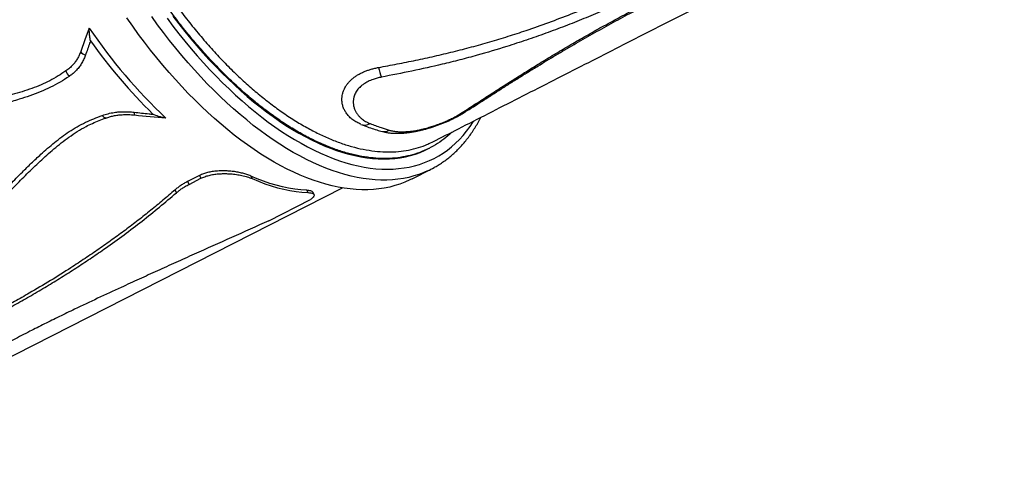
# Model space of a CAD drawing. Units: inches. Extents: x 0.7 to 18.1, y 0.2 to 17.9.
# Drawn here: x 5.9 to 7.1, y 9.2 to 9.7 of the extents above; entities that cross this region are included whole.
import ezdxf

# ---------------------------------------------------------------- set-up
doc = ezdxf.new("R2010")
doc.units = ezdxf.units.IN
doc.header["$MEASUREMENT"] = 0
doc.layers.get('0').update_dxf_attribs({"true_color": 0xc2ced6})

msp = doc.modelspace()

# ---------------------------------------------------------------- linework, layer by layer
at = {"color": 7, "linetype": 'Continuous', "lineweight": 25}
for p, q in [((6.4425, 9.595), (6.4462, 9.5967)), ((6.4408, 9.5883), (6.4419, 9.5888)), ((6.1639, 9.5558), (6.1496, 9.5485)), ((6.1639, 9.5558), (6.1657, 9.5524)), ((6.4209, 9.5517), (6.4439, 9.5634)), ((6.1496, 9.5485), (6.1514, 9.5451)), ((6.1514, 9.5451), (6.1657, 9.5524)), ((6.226, 9.5552), (6.2276, 9.552)), ((5.6455, 9.1887), (6.3368, 9.5409)), ((6.1343, 9.5383), (6.1361, 9.5349)), ((6.2936, 9.5379), (6.295, 9.5351)), ((6.3025, 9.5328), (6.3011, 9.5356)), ((6.2479, 9.5012), (6.2983, 9.5269))]:
    msp.add_line(p, q, dxfattribs=at)
at = {"color": 7, "linetype": 'Continuous', "lineweight": 25, "flags": 128}
for points in [[(6.4209, 9.5517), (6.4181, 9.5504), (6.4123, 9.5478), (6.4063, 9.5455), (6.4002, 9.5436), (6.3939, 9.5419), (6.3874, 9.5406), (6.3809, 9.5396), (6.3742, 9.539), (6.3674, 9.5386), (6.3604, 9.5386), (6.3534, 9.5389), (6.3462, 9.5396), (6.339, 9.5405), (6.3316, 9.5418), (6.3242, 9.5434), (6.3167, 9.5453), (6.3091, 9.5476), (6.3014, 9.5502), (6.2937, 9.553), (6.2859, 9.5562), (6.2781, 9.5597), (6.2702, 9.5635), (6.2622, 9.5677), (6.2543, 9.5721), (6.2463, 9.5768), (6.2383, 9.5818), (6.2302, 9.5871), (6.2222, 9.5927), (6.2142, 9.5986), (6.2061, 9.6047), (6.1981, 9.6112), (6.1901, 9.6178), (6.1821, 9.6248), (6.1742, 9.632), (6.1662, 9.6395), (6.1584, 9.6472), (6.1505, 9.6551), (6.1428, 9.6633), (6.1351, 9.6717), (6.1274, 9.6803), (6.1198, 9.6891), (6.1123, 9.6982), (6.1049, 9.7074), (6.0976, 9.7168), (6.0904, 9.7264), (6.0833, 9.7362), (6.0763, 9.7462)], [(6.4398, 9.5615), (6.4353, 9.5595), (6.4293, 9.5572), (6.4231, 9.5553), (6.4169, 9.5536), (6.4104, 9.5523), (6.4039, 9.5513), (6.3972, 9.5507), (6.3904, 9.5503), (6.3834, 9.5503), (6.3764, 9.5506), (6.3692, 9.5513), (6.362, 9.5522), (6.3546, 9.5535), (6.3472, 9.5551), (6.3397, 9.5571), (6.3321, 9.5593), (6.3244, 9.5619), (6.3167, 9.5647), (6.3089, 9.5679), (6.3011, 9.5714), (6.2932, 9.5753), (6.2852, 9.5794), (6.2773, 9.5838), (6.2693, 9.5885), (6.2613, 9.5935), (6.2532, 9.5988), (6.2452, 9.6044), (6.2372, 9.6103), (6.2291, 9.6164), (6.2211, 9.6229), (6.2131, 9.6296), (6.2051, 9.6365), (6.1971, 9.6437), (6.1892, 9.6512), (6.1814, 9.6589), (6.1735, 9.6668), (6.1658, 9.675), (6.158, 9.6834), (6.1504, 9.692), (6.1428, 9.7008), (6.1353, 9.7099), (6.1279, 9.7191), (6.1206, 9.7285), (6.1134, 9.7381), (6.1063, 9.7479)], [(6.1248, 9.7459), (6.1319, 9.7364), (6.1392, 9.7271), (6.1465, 9.718), (6.1539, 9.7091), (6.1614, 9.7005), (6.169, 9.692), (6.1766, 9.6837), (6.1843, 9.6757), (6.192, 9.6679), (6.1998, 9.6604), (6.2076, 9.653), (6.2155, 9.646), (6.2234, 9.6392), (6.2313, 9.6327), (6.2392, 9.6264), (6.2472, 9.6204), (6.2551, 9.6147), (6.2631, 9.6092), (6.271, 9.6041), (6.2789, 9.5992), (6.2868, 9.5947), (6.2946, 9.5904), (6.3025, 9.5864), (6.3102, 9.5828), (6.318, 9.5794), (6.3256, 9.5764), (6.3332, 9.5737), (6.3408, 9.5713), (6.3483, 9.5692), (6.3557, 9.5674), (6.363, 9.566), (6.3702, 9.5648), (6.3773, 9.564), (6.3843, 9.5636), (6.3912, 9.5634), (6.398, 9.5636), (6.4047, 9.5641), (6.4112, 9.5649), (6.4176, 9.566), (6.4239, 9.5675), (6.43, 9.5693), (6.436, 9.5714), (6.4419, 9.5738), (6.4475, 9.5765), (6.4531, 9.5796), (6.4584, 9.583), (6.4636, 9.5866), (6.4686, 9.5906), (6.4735, 9.5949), (6.4781, 9.5995), (6.4826, 9.6043), (6.4869, 9.6095), (6.491, 9.6149), (6.4949, 9.6207), (6.4954, 9.6215)], [(6.132, 9.7482), (6.1391, 9.739), (6.1462, 9.7299), (6.1535, 9.7211), (6.1608, 9.7125), (6.1682, 9.704), (6.1757, 9.6958), (6.1833, 9.6878), (6.1909, 9.6801), (6.1985, 9.6725), (6.2062, 9.6652), (6.2139, 9.6582), (6.2217, 9.6514), (6.2295, 9.6449), (6.2373, 9.6387), (6.2451, 9.6327), (6.2529, 9.627), (6.2607, 9.6215), (6.2685, 9.6164), (6.2763, 9.6116), (6.2841, 9.607), (6.2918, 9.6028), (6.2995, 9.5988), (6.3072, 9.5952), (6.3148, 9.5918), (6.3223, 9.5888), (6.3298, 9.5861), (6.3373, 9.5837), (6.3446, 9.5816), (6.3519, 9.5798), (6.3591, 9.5784), (6.3662, 9.5773), (6.3732, 9.5765), (6.3801, 9.576), (6.3869, 9.5758), (6.3936, 9.576), (6.4001, 9.5765), (6.4066, 9.5773), (6.4129, 9.5785), (6.419, 9.5799), (6.4251, 9.5817), (6.4309, 9.5838), (6.4367, 9.5863), (6.4408, 9.5883)], [(6.0307, 9.734), (6.0255, 9.7197), (6.0205, 9.7055)], [(6.2936, 9.5379), (6.2864, 9.5384), (6.2792, 9.5393), (6.2718, 9.5405), (6.2644, 9.5421), (6.2569, 9.5441), (6.2492, 9.5463), (6.2416, 9.549), (6.2338, 9.5519), (6.226, 9.5552)], [(6.2276, 9.552), (6.2354, 9.5488), (6.2431, 9.5459), (6.2508, 9.5433), (6.2584, 9.5411), (6.2659, 9.5392), (6.2733, 9.5377), (6.2807, 9.5365), (6.2879, 9.5356), (6.295, 9.5351)]]:
    msp.add_lwpolyline(points, dxfattribs=at)
at = {"color": 7, "linetype": 'Continuous', "lineweight": 25}
for centre, radius, start, end in [((6.5691, 10.0996), 0.6508, 214.183, 226.787), ((6.5691, 10.0993), 0.6581, 215.3518, 225.5028), ((6.031, 9.7134), 0.0132, 216.9295, 248.4732), ((6.4616, 9.7038), 0.0829, 192.1626, 200.5735), ((6.0194, 9.6876), 0.0177, 197.7327, 223.1697), ((6.0523, 9.6319), 0.00671, 210.9025, 257.5493), ((6.091, 9.6314), 0.00596, 171.3696, 203.7451), ((6.3786, 12.4666), 2.8527, 264.1029, 264.869), ((6.4793, 9.6394), 0.00886, 270.8869, 301.4491), ((6.3637, 9.6296), 0.0128, 249.44, 300.2451), ((6.3867, 9.6221), 0.0132, 255.0131, 299.3968), ((6.3914, 9.6664), 0.1156, 294.7688, 299.161)]:
    msp.add_arc(centre, radius, start, end, dxfattribs=at)
for points, knots in [([(6.4462, 9.5966), (6.4564, 9.6018), (6.4786, 9.6131), (6.5133, 9.6308), (6.5501, 9.6496), (6.5874, 9.6686), (6.6249, 9.6877), (6.6625, 9.7068), (6.7002, 9.7261), (6.7384, 9.7455), (6.7772, 9.7653), (6.8166, 9.7853), (6.8566, 9.8057), (6.897, 9.8263), (6.9379, 9.8471), (6.9789, 9.868), (7.02, 9.889), (7.0612, 9.91), (7.1002, 9.9298), (7.1254, 9.9427), (7.1367, 9.9484)], [0, 0, 0, 0, 0.049108, 0.106406, 0.163423, 0.220209, 0.276815, 0.332284, 0.387678, 0.443045, 0.498434, 0.554903, 0.611498, 0.668269, 0.725267, 0.782542, 0.839112, 0.896043, 0.95338, 1, 1, 1, 1]), ([(6.4689, 9.6082), (6.4689, 9.6081), (6.4659, 9.605), (6.4594, 9.5998), (6.4493, 9.5927), (6.4386, 9.587), (6.4274, 9.5825), (6.4158, 9.5792), (6.4036, 9.5771), (6.3908, 9.5762), (6.3774, 9.5765), (6.3637, 9.5781), (6.3498, 9.5809), (6.3357, 9.5848), (6.3213, 9.5899), (6.3064, 9.5963), (6.2913, 9.6039), (6.2761, 9.6126), (6.2611, 9.6224), (6.2461, 9.633), (6.231, 9.6448), (6.2159, 9.6578), (6.2007, 9.6718), (6.1858, 9.6867), (6.1712, 9.7023), (6.157, 9.7185), (6.143, 9.7356), (6.1292, 9.7537), (6.1157, 9.7726), (6.1031, 9.7913), (6.0914, 9.8099), (6.0805, 9.8282), (6.07, 9.8469), (6.06, 9.8661), (6.0503, 9.8857), (6.0443, 9.899), (6.0413, 9.9056)], [0, 0, 0, 0, 0.000604, 0.031756, 0.062933, 0.094084, 0.124357, 0.154652, 0.184925, 0.216076, 0.247253, 0.278405, 0.308677, 0.338973, 0.369245, 0.400397, 0.431574, 0.462726, 0.492999, 0.523295, 0.553567, 0.584719, 0.615897, 0.647049, 0.677322, 0.707618, 0.737891, 0.769043, 0.800221, 0.831373, 0.859135, 0.886915, 0.914677, 0.943111, 0.971565, 1, 1, 1, 1]), ([(6.0691, 9.8703), (6.0728, 9.8632), (6.0802, 9.849), (6.0907, 9.8305), (6.1003, 9.8146), (6.1088, 9.801), (6.1187, 9.7859), (6.1303, 9.7692), (6.1434, 9.7514), (6.1571, 9.7341), (6.1712, 9.7173), (6.1857, 9.7012), (6.2003, 9.686), (6.215, 9.6719), (6.2296, 9.6589), (6.2445, 9.6467), (6.2596, 9.6353), (6.2748, 9.625), (6.2898, 9.6158), (6.3046, 9.6079), (6.319, 9.6011), (6.3335, 9.5953), (6.3478, 9.5907), (6.362, 9.5873), (6.3757, 9.5851), (6.3889, 9.5842), (6.4015, 9.5844), (6.4139, 9.5858), (6.4258, 9.5885), (6.4354, 9.5916), (6.4408, 9.5942), (6.4425, 9.595)], [0, 0, 0, 0, 0.037143, 0.074287, 0.099384, 0.124492, 0.149589, 0.185298, 0.221034, 0.256743, 0.293489, 0.330264, 0.36701, 0.402718, 0.438454, 0.474162, 0.510907, 0.547682, 0.584427, 0.620134, 0.655868, 0.691574, 0.728318, 0.765091, 0.801835, 0.837539, 0.873271, 0.908975, 0.945717, 0.982488, 1, 1, 1, 1]), ([(6.3805, 9.6864), (6.388, 9.6878), (6.4031, 9.6906), (6.4256, 9.6951), (6.4481, 9.7), (6.4706, 9.7053), (6.4928, 9.7111), (6.515, 9.7173), (6.537, 9.724), (6.5608, 9.7317), (6.5862, 9.7407), (6.6133, 9.751), (6.64, 9.7618), (6.6576, 9.7696), (6.6664, 9.7735)], [0, 0, 0, 0, 0.07643, 0.152861, 0.229372, 0.305881, 0.38232, 0.458758, 0.535345, 0.611932, 0.708772, 0.805611, 0.902806, 1, 1, 1, 1]), ([(6.6736, 9.7647), (6.6662, 9.7614), (6.6513, 9.7548), (6.6287, 9.7453), (6.6058, 9.7363), (6.5826, 9.7276), (6.5592, 9.7194), (6.5316, 9.7104), (6.5047, 9.7024), (6.4786, 9.6954), (6.4523, 9.6889), (6.4208, 9.6818), (6.3962, 9.6771), (6.3839, 9.6747)], [0, 0, 0, 0, 0.081235, 0.162483, 0.243718, 0.325423, 0.407141, 0.488847, 0.61123, 0.68266, 0.754117, 0.877015, 1, 1, 1, 1]), ([(6.4794, 9.6306), (6.4848, 9.634), (6.4957, 9.641), (6.5122, 9.6517), (6.529, 9.6625), (6.5452, 9.6728), (6.5605, 9.6824), (6.5758, 9.6919), (6.5924, 9.702), (6.6104, 9.7126), (6.6289, 9.7234), (6.648, 9.7341), (6.6675, 9.7448), (6.6808, 9.752), (6.6875, 9.7555)], [0, 0, 0, 0, 0.088558, 0.177112, 0.265849, 0.354583, 0.425115, 0.495702, 0.579213, 0.662751, 0.746259, 0.830827, 0.915428, 1, 1, 1, 1]), ([(6.4839, 9.6319), (6.4859, 9.6332), (6.4925, 9.6373), (6.5032, 9.6442), (6.5156, 9.6521), (6.5272, 9.6595), (6.5387, 9.6668), (6.5503, 9.6741), (6.5617, 9.6812), (6.5728, 9.688), (6.5838, 9.6947), (6.5947, 9.7012), (6.6056, 9.7077), (6.6166, 9.7141), (6.6277, 9.7205), (6.6389, 9.7269), (6.6502, 9.7332), (6.6615, 9.7395), (6.6728, 9.7456), (6.6824, 9.7508), (6.6883, 9.7539), (6.6904, 9.755)], [0, 0, 0, 0, 0.032437, 0.10881, 0.172962, 0.231537, 0.293698, 0.353254, 0.41047, 0.465643, 0.519015, 0.570954, 0.622561, 0.6738, 0.724711, 0.775337, 0.825717, 0.875866, 0.924427, 0.973998, 1, 1, 1, 1]), ([(6.0323, 9.7185), (6.0323, 9.7185), (6.0319, 9.7203), (6.0314, 9.7238), (6.0309, 9.729), (6.0308, 9.7323), (6.0307, 9.734)], [0, 0, 0, 0, 0.00138, 0.383716, 0.688459, 1, 1, 1, 1]), ([(6.0323, 9.7185), (6.0319, 9.7176), (6.0299, 9.7118), (6.0279, 9.706), (6.0262, 9.7012)], [0, 0, 0, 0, 0.157725, 1, 1, 1, 1]), ([(6.0205, 9.7055), (6.0199, 9.704), (6.0188, 9.7011), (6.0166, 9.697), (6.014, 9.693), (6.0108, 9.6892), (6.0071, 9.6855), (6.0041, 9.6833), (6.0026, 9.6822)], [0, 0, 0, 0, 0.156578, 0.313152, 0.474125, 0.635093, 0.81665, 1, 1, 1, 1]), ([(6.0262, 9.7012), (6.0261, 9.7009), (6.0254, 9.699), (6.0239, 9.6954), (6.0213, 9.6907), (6.0182, 9.6862), (6.0145, 9.6821), (6.0106, 9.6785), (6.0078, 9.6765), (6.0065, 9.6755)], [0, 0, 0, 0, 0.023244, 0.187992, 0.352733, 0.521158, 0.689922, 0.858327, 1, 1, 1, 1]), ([(6.3592, 9.6177), (6.3575, 9.6185), (6.3539, 9.6201), (6.3493, 9.6231), (6.3452, 9.6265), (6.342, 9.6303), (6.3395, 9.6342), (6.3377, 9.6382), (6.3365, 9.6426), (6.3361, 9.6468), (6.3362, 9.6507), (6.3368, 9.6543), (6.3379, 9.658), (6.3395, 9.6614), (6.3413, 9.6645), (6.3433, 9.6673), (6.3458, 9.67), (6.3485, 9.6726), (6.3517, 9.6751), (6.3552, 9.6774), (6.359, 9.6795), (6.3631, 9.6814), (6.3673, 9.683), (6.3715, 9.6843), (6.3759, 9.6855), (6.379, 9.6861), (6.3805, 9.6864)], [0, 0, 0, 0, 0.057637, 0.115279, 0.174935, 0.234593, 0.28757, 0.340546, 0.395066, 0.449579, 0.49048, 0.531377, 0.573322, 0.615259, 0.647571, 0.679879, 0.713051, 0.746219, 0.778587, 0.810951, 0.84453, 0.878109, 0.908139, 0.938171, 0.969084, 1, 1, 1, 1]), ([(6.0026, 9.6822), (5.9994, 9.6802), (5.9932, 9.676), (5.9832, 9.6702), (5.9726, 9.6653), (5.9614, 9.6609), (5.9496, 9.657), (5.9375, 9.6535), (5.9232, 9.6497), (5.9066, 9.6458), (5.8814, 9.6405), (5.8496, 9.6345), (5.824, 9.6304), (5.8113, 9.6284)], [0, 0, 0, 0, 0.059512, 0.118985, 0.179306, 0.239646, 0.302554, 0.365489, 0.428418, 0.523305, 0.618197, 0.809053, 1, 1, 1, 1]), ([(6.0065, 9.6755), (6.0029, 9.6732), (5.9956, 9.6685), (5.9839, 9.6623), (5.9717, 9.6568), (5.9591, 9.652), (5.9449, 9.6474), (5.929, 9.6431), (5.9116, 9.6389), (5.888, 9.6338), (5.8583, 9.6282), (5.8311, 9.6236), (5.8158, 9.6212), (5.8125, 9.6207)], [0, 0, 0, 0, 0.0673761, 0.1349136, 0.2025379, 0.2701361, 0.3375634, 0.4244973, 0.5114402, 0.5993148, 0.7751728, 0.9510409, 1, 1, 1, 1]), ([(6.3839, 9.6747), (6.3822, 9.6743), (6.3787, 9.6736), (6.3732, 9.6719), (6.3676, 9.6696), (6.3636, 9.6672), (6.3608, 9.6651), (6.3587, 9.6634), (6.3565, 9.6612), (6.3546, 9.6589), (6.3526, 9.6557), (6.351, 9.6519), (6.35, 9.6477), (6.3498, 9.6437), (6.3502, 9.6399), (6.3513, 9.6362), (6.3528, 9.6329), (6.3548, 9.6298), (6.3572, 9.627), (6.3605, 9.624), (6.3646, 9.6211), (6.3683, 9.6194), (6.3702, 9.6186)], [0, 0, 0, 0, 0.042441, 0.085538, 0.141173, 0.198742, 0.212616, 0.245872, 0.279133, 0.313612, 0.348097, 0.414757, 0.470514, 0.526289, 0.584211, 0.642142, 0.694753, 0.747365, 0.801213, 0.855061, 0.927114, 1, 1, 1, 1]), ([(5.905, 9.512), (5.9059, 9.513), (5.9112, 9.519), (5.9212, 9.5301), (5.9353, 9.5452), (5.9485, 9.5587), (5.9609, 9.5708), (5.9711, 9.5804), (5.9805, 9.5887), (5.9888, 9.5957), (5.9974, 9.6025), (6.0065, 9.6089), (6.0161, 9.6148), (6.026, 9.6201), (6.0362, 9.6246), (6.0431, 9.6271), (6.0465, 9.6284)], [0, 0, 0, 0, 0.021879, 0.138136, 0.2544, 0.37065, 0.454377, 0.541461, 0.59989, 0.658488, 0.717082, 0.77556, 0.833889, 0.892139, 0.946054, 1, 1, 1, 1]), ([(6.0465, 9.6284), (6.0489, 9.6292), (6.0535, 9.6307), (6.0604, 9.632), (6.0669, 9.6328), (6.0728, 9.633), (6.0789, 9.6329), (6.083, 9.6325), (6.0851, 9.6323)], [0, 0, 0, 0, 0.198324, 0.399524, 0.547427, 0.695336, 0.847663, 1, 1, 1, 1]), ([(6.0509, 9.6253), (6.0524, 9.6258), (6.0554, 9.6269), (6.0602, 9.628), (6.0652, 9.6289), (6.0711, 9.6294), (6.0779, 9.6296), (6.083, 9.6292), (6.0855, 9.629)], [0, 0, 0, 0, 0.144063, 0.288128, 0.436628, 0.585133, 0.791168, 1, 1, 1, 1]), ([(6.0851, 9.6323), (6.0911, 9.6316), (6.0986, 9.6308), (6.1062, 9.63), (6.1078, 9.6298)], [0, 0, 0, 0, 0.791118, 1, 1, 1, 1]), ([(6.1235, 9.6253), (6.122, 9.6255), (6.119, 9.6259), (6.1138, 9.6274), (6.11, 9.6289), (6.1078, 9.6298), (6.1078, 9.6298)], [0, 0, 0, 0, 0.285532, 0.577442, 0.998683, 1, 1, 1, 1]), ([(6.3833, 9.6094), (6.3845, 9.6091), (6.387, 9.6084), (6.391, 9.6077), (6.3953, 9.6071), (6.3997, 9.6068), (6.4042, 9.6068), (6.4087, 9.607), (6.4133, 9.6073), (6.418, 9.6079), (6.4226, 9.6086), (6.4272, 9.6095), (6.4318, 9.6105), (6.4363, 9.6117), (6.4408, 9.6129), (6.4452, 9.6143), (6.4496, 9.6157), (6.4539, 9.6173), (6.4582, 9.619), (6.4624, 9.6207), (6.4665, 9.6225), (6.4704, 9.6244), (6.4742, 9.6263), (6.4779, 9.6283), (6.4812, 9.6301), (6.4831, 9.6314), (6.4839, 9.6319)], [0, 0, 0, 0, 0.0402916, 0.0858529, 0.1317461, 0.1774851, 0.2229301, 0.2667426, 0.3114967, 0.3556188, 0.3989984, 0.4415846, 0.4833611, 0.5243382, 0.5643292, 0.6043666, 0.6445207, 0.6848321, 0.7252607, 0.7657587, 0.806272, 0.8467828, 0.8871942, 0.9276947, 0.9699802, 1, 1, 1, 1]), ([(6.3932, 9.6106), (6.3946, 9.6103), (6.3973, 9.6096), (6.4019, 9.6089), (6.407, 9.6086), (6.4124, 9.6087), (6.4181, 9.6091), (6.424, 9.6099), (6.4299, 9.611), (6.4358, 9.6124), (6.4416, 9.614), (6.4475, 9.6159), (6.4534, 9.6179), (6.4592, 9.6202), (6.4648, 9.6227), (6.4701, 9.6252), (6.4751, 9.6279), (6.478, 9.6297), (6.4794, 9.6306)], [0, 0, 0, 0, 0.061992, 0.12694, 0.192038, 0.256958, 0.32059, 0.3844, 0.448006, 0.50697, 0.566102, 0.625053, 0.686672, 0.748501, 0.810114, 0.873331, 0.936782, 1, 1, 1, 1]), ([(5.9115, 9.5112), (5.9162, 9.5164), (5.9256, 9.5268), (5.9403, 9.5424), (5.9554, 9.5578), (5.9686, 9.5706), (5.9796, 9.5806), (5.9881, 9.588), (5.997, 9.5953), (6.0063, 9.6023), (6.0162, 9.609), (6.0257, 9.6146), (6.0346, 9.6189), (6.0426, 9.6222), (6.0481, 9.6243), (6.0509, 9.6253)], [0, 0, 0, 0, 0.122679, 0.245357, 0.368262, 0.49116, 0.553598, 0.616033, 0.678651, 0.741263, 0.805289, 0.869289, 0.912831, 0.956417, 1, 1, 1, 1]), ([(6.3608, 9.6171), (6.3623, 9.6165), (6.3662, 9.6149), (6.3726, 9.6127), (6.3787, 9.6107), (6.3823, 9.6097), (6.3833, 9.6094)], [0, 0, 0, 0, 0.188263, 0.523563, 0.85839, 1, 1, 1, 1]), ([(6.3702, 9.6186), (6.3746, 9.6169), (6.3824, 9.6139), (6.39, 9.6116), (6.3932, 9.6106)], [0, 0, 0, 0, 0.572272, 1, 1, 1, 1]), ([(6.4479, 9.5657), (6.4486, 9.566), (6.4511, 9.5674), (6.4552, 9.57), (6.4604, 9.5735), (6.4654, 9.5773), (6.4703, 9.5814), (6.4749, 9.5858), (6.4795, 9.5904), (6.4838, 9.5953), (6.488, 9.6005), (6.492, 9.6059), (6.4958, 9.6116), (6.4995, 9.6176), (6.5022, 9.6224), (6.5037, 9.6253), (6.5041, 9.6261)], [0, 0, 0, 0, 0.028099, 0.105957, 0.183849, 0.261814, 0.339889, 0.418103, 0.496483, 0.575049, 0.653813, 0.732781, 0.811953, 0.891324, 0.970883, 1, 1, 1, 1]), ([(6.226, 9.5552), (6.2245, 9.5558), (6.2215, 9.557), (6.2163, 9.5585), (6.2108, 9.5598), (6.205, 9.5607), (6.1989, 9.5613), (6.1926, 9.5615), (6.186, 9.5613), (6.1796, 9.5607), (6.1738, 9.5595), (6.1686, 9.558), (6.1655, 9.5565), (6.1639, 9.5558)], [0, 0, 0, 0, 0.096749, 0.193847, 0.290601, 0.382166, 0.474033, 0.565491, 0.660965, 0.756342, 0.836371, 0.916344, 1, 1, 1, 1]), ([(6.1657, 9.5524), (6.1672, 9.5531), (6.1703, 9.5545), (6.1755, 9.556), (6.181, 9.5572), (6.1865, 9.5578), (6.1917, 9.5581), (6.1967, 9.5581), (6.2024, 9.5578), (6.2087, 9.5571), (6.2156, 9.5559), (6.222, 9.5542), (6.2258, 9.5528), (6.2276, 9.552)], [0, 0, 0, 0, 0.081281, 0.1626, 0.243469, 0.324398, 0.396356, 0.468574, 0.540609, 0.650121, 0.759672, 0.87984, 1, 1, 1, 1]), ([(6.1496, 9.5485), (6.1482, 9.5478), (6.1453, 9.5462), (6.1413, 9.5438), (6.1376, 9.5411), (6.1354, 9.5393), (6.1343, 9.5383)], [0, 0, 0, 0, 0.247255, 0.494514, 0.747251, 1, 1, 1, 1]), ([(6.1361, 9.5349), (6.1372, 9.5358), (6.1393, 9.5376), (6.143, 9.5402), (6.147, 9.5428), (6.1499, 9.5443), (6.1514, 9.5451)], [0, 0, 0, 0, 0.24734, 0.49467, 0.747337, 1, 1, 1, 1]), ([(6.1343, 9.5383), (6.1295, 9.5342), (6.12, 9.5259), (6.1052, 9.5137), (6.09, 9.5017), (6.0745, 9.4899), (6.0587, 9.4783), (6.0425, 9.4668), (6.0258, 9.4555), (6.0065, 9.4428), (5.9841, 9.4287), (5.9613, 9.4152), (5.9407, 9.4035), (5.9226, 9.3936), (5.9101, 9.3871), (5.9039, 9.3839)], [0, 0, 0, 0, 0.073078, 0.146156, 0.219319, 0.292481, 0.365561, 0.438641, 0.511825, 0.585009, 0.688482, 0.791951, 0.861299, 0.930658, 1, 1, 1, 1]), ([(5.9055, 9.3808), (5.9121, 9.3842), (5.9253, 9.3911), (5.9445, 9.4016), (5.9633, 9.4123), (5.9816, 9.4232), (5.9995, 9.4342), (6.0169, 9.4453), (6.0339, 9.4566), (6.0526, 9.4695), (6.073, 9.4842), (6.0947, 9.5007), (6.1158, 9.5176), (6.1293, 9.5291), (6.1361, 9.5349)], [0, 0, 0, 0, 0.073648, 0.147299, 0.2212, 0.295103, 0.368728, 0.442355, 0.516113, 0.589873, 0.692283, 0.794695, 0.897347, 1, 1, 1, 1]), ([(6.301, 9.5355), (6.3008, 9.5358), (6.3004, 9.5365), (6.2987, 9.5372), (6.2964, 9.5377), (6.2945, 9.5378), (6.2936, 9.5379)], [0, 0, 0, 0, 0.222125, 0.528318, 0.764151, 1, 1, 1, 1]), ([(6.295, 9.5351), (6.2963, 9.535), (6.2988, 9.5348), (6.3012, 9.534), (6.3026, 9.533), (6.3028, 9.5316), (6.3018, 9.5299), (6.3001, 9.5282), (6.2987, 9.5272), (6.2983, 9.5269)], [0, 0, 0, 0, 0.157211, 0.314394, 0.471832, 0.629242, 0.782099, 0.934939, 1, 1, 1, 1]), ([(6.2479, 9.5012), (6.2328, 9.4944), (6.2026, 9.4808), (6.1651, 9.464), (6.1353, 9.4506), (6.1132, 9.4406), (6.0911, 9.4306), (6.067, 9.4195), (6.0409, 9.4074), (6.0161, 9.3957), (5.9947, 9.3853), (5.9766, 9.3764), (5.9648, 9.3704), (5.959, 9.3675)], [0, 0, 0, 0, 0.150798, 0.301672, 0.377076, 0.45248, 0.527953, 0.603426, 0.702386, 0.801343, 0.867561, 0.933786, 1, 1, 1, 1]), ([(5.959, 9.3675), (5.9523, 9.3641), (5.9391, 9.3572), (5.9197, 9.347), (5.9007, 9.3367), (5.8821, 9.3264), (5.8638, 9.3162), (5.8459, 9.3059), (5.8283, 9.2958), (5.8091, 9.2846), (5.7884, 9.2724), (5.7664, 9.2594), (5.7446, 9.2465), (5.7303, 9.238), (5.7232, 9.2338)], [0, 0, 0, 0, 0.075433, 0.150868, 0.22651, 0.302152, 0.377564, 0.452977, 0.528483, 0.60399, 0.702941, 0.801893, 0.900946, 1, 1, 1, 1])]:
    msp.add_open_spline(points, degree=3, knots=knots, dxfattribs=at)

doc.saveas('drawing.dxf')
